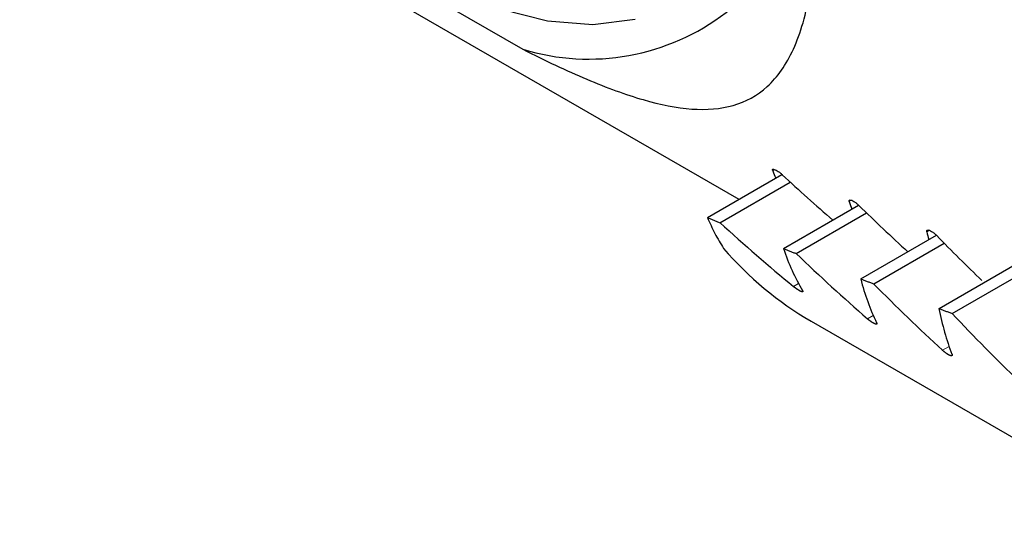
# Model space of a CAD drawing. Units: millimetres. Extents: x 14 to 286, y 11 to 170.
# Drawn here: x 238 to 251, y 21 to 27 of the extents above; entities that cross this region are included whole.
import ezdxf

# ---------------------------------------------------------------- set-up
doc = ezdxf.new("R2010")
doc.units = ezdxf.units.MM
doc.linetypes.add('PHANTOM', pattern=[12.7, 6.35, -1.27, 1.27, -1.27, 1.27, -1.27])

msp = doc.modelspace()

# ---------------------------------------------------------------- linework, layer by layer
at = {"color": 7, "linetype": 'Continuous', "lineweight": 25}
for p, q in [((231.671, 34.246), (247.619, 25.04)), ((242.423, 28.362), (244.873, 26.948))]:
    msp.add_line(p, q, dxfattribs=at)
at = {"color": 7, "linetype": 'Continuous', "lineweight": 18}
for p, q in [((248.077, 25.417), (248.049, 25.401)), ((249.051, 25.028), (249.021, 25.01)), ((250.04, 24.646), (250.007, 24.627)), ((248.312, 23.932), (248.377, 23.969)), ((249.251, 23.521), (249.326, 23.564)), ((250.206, 23.12), (250.29, 23.169))]:
    msp.add_line(p, q, dxfattribs=at)
at = {"color": 7, "linetype": 'PHANTOM', "lineweight": 25}
for p, q in [((247.218, 24.809), (248.166, 25.356)), ((247.378, 24.742), (248.272, 25.258)), ((248.185, 24.414), (249.14, 24.966)), ((248.348, 24.35), (249.242, 24.866)), ((249.167, 24.029), (250.128, 24.583)), ((249.332, 23.965), (250.227, 24.482)), ((250.162, 23.651), (251.129, 24.209)), ((250.329, 23.589), (251.225, 24.106)), ((248.535, 23.49), (252.856, 20.996))]:
    msp.add_line(p, q, dxfattribs=at)
at = {"color": 7, "linetype": 'Continuous', "lineweight": 25, "flags": 128}
msp.add_lwpolyline([(246.299, 27.327), (245.763, 27.26), (245.187, 27.304), (244.583, 27.457)], dxfattribs=at)
at = {"color": 7, "linetype": 'Continuous', "lineweight": 25}
msp.add_arc((245.711, 29.688), 2.865, 252.9907, 1.9965, dxfattribs=at)
at = {"color": 7, "linetype": 'PHANTOM', "lineweight": 25}
msp.add_arc((250.699, 27.218), 4.31, 220.5552, 239.8626, dxfattribs=at)
at = {"color": 7, "linetype": 'Continuous', "lineweight": 25}
for centre, major_axis, ratio, start_param, end_param in [((256.955, 34.084), (8.252, 9.627), 0.410799, 2.926626, 2.943886), ((251.823, 37.046), (-8.839, 15.309), 0.577335, 2.05963, 2.112877), ((258.001, 33.48), (8.252, 9.627), 0.410799, 2.888216, 2.90513), ((253.252, 36.221), (-8.839, 15.309), 0.577335, 2.021314, 2.073452), ((259.047, 32.876), (8.252, 9.627), 0.410799, 2.850515, 2.867126), ((254.681, 35.396), (-8.839, 15.309), 0.577335, 1.983696, 2.032597)]:
    msp.add_ellipse(centre, major_axis=major_axis, ratio=ratio, start_param=start_param, end_param=end_param, dxfattribs=at)
at = {"color": 7, "linetype": 'PHANTOM', "lineweight": 25}
for centre, major_axis, ratio, start_param, end_param in [((256.096, 33.559), (8.252, 9.627), 0.410799, 2.939356, 3.019673), ((270.95, 24.984), (34.117, -7.528), 0.201878, 3.988624, 3.995118), ((250.898, 36.56), (-8.839, 15.309), 0.577335, 2.070746, 2.147805), ((257.142, 32.955), (8.252, 9.627), 0.410799, 2.900691, 3.004836), ((270.95, 24.984), (34.117, -7.528), 0.201878, 4.027288, 4.033651), ((252.327, 35.735), (-8.839, 15.309), 0.577335, 2.032212, 2.107556), ((258.188, 32.351), (8.252, 9.627), 0.410799, 2.862769, 2.964713), ((270.95, 24.984), (34.117, -7.528), 0.201878, 4.065211, 4.07146), ((253.755, 34.91), (-8.839, 15.309), 0.577335, 1.994404, 2.06825), ((259.234, 31.747), (8.252, 9.627), 0.410799, 2.825495, 2.925515), ((270.95, 24.984), (34.117, -7.528), 0.201878, 4.102485, 4.108634), ((255.184, 34.085), (-8.839, 15.309), 0.577335, 1.95723, 2.029766)]:
    msp.add_ellipse(centre, major_axis=major_axis, ratio=ratio, start_param=start_param, end_param=end_param, dxfattribs=at)
at = {"color": 7, "linetype": 'Continuous', "lineweight": 25}
for points, knots in [([(244.873, 26.948), (245.158, 26.803), (245.428, 26.676), (245.94, 26.459), (246.18, 26.371), (246.623, 26.243), (246.828, 26.202), (247.209, 26.174), (247.387, 26.188), (247.708, 26.28), (247.852, 26.357), (248.107, 26.592), (248.22, 26.75), (248.357, 27.051), (248.398, 27.163), (248.469, 27.409), (248.499, 27.546), (248.573, 27.987), (248.597, 28.32), (248.598, 28.882), (248.592, 29.081), (248.567, 29.488), (248.549, 29.696), (248.477, 30.337), (248.404, 30.788), (248.267, 31.458), (248.216, 31.682), (248.105, 32.13), (248.045, 32.354), (247.853, 33.015), (247.709, 33.443), (247.389, 34.278), (247.212, 34.687), (246.829, 35.464), (246.623, 35.832), (246.181, 36.531), (245.943, 36.861), (245.43, 37.482), (245.158, 37.767), (244.873, 38.024)], [0, 0, 0, 0, 0.0625, 0.0625, 0.125, 0.125, 0.1875, 0.1875, 0.25, 0.25, 0.3125, 0.3125, 0.375, 0.375, 0.40625, 0.40625, 0.4375, 0.4375, 0.5, 0.5, 0.53125, 0.53125, 0.5625, 0.5625, 0.625, 0.625, 0.65625, 0.65625, 0.6875, 0.6875, 0.75, 0.75, 0.8125, 0.8125, 0.875, 0.875, 0.9375, 0.9375, 1, 1, 1, 1]), ([(248.049, 25.401), (248.046, 25.408), (248.046, 25.413), (248.047, 25.417), (248.049, 25.421), (248.053, 25.423), (248.059, 25.422), (248.064, 25.422), (248.071, 25.42), (248.08, 25.416), (248.088, 25.413), (248.097, 25.408), (248.106, 25.402), (248.115, 25.397), (248.124, 25.39), (248.134, 25.383), (248.143, 25.376), (248.153, 25.368), (248.162, 25.36), (248.165, 25.357), (248.168, 25.354), (248.171, 25.352)], [0, 0, 0, 0, 0.0000476913, 0.0000476913, 0.0000476913, 0.0000956916, 0.0000956916, 0.0000956916, 0.0001388536, 0.0001388536, 0.0001388536, 0.0001768308, 0.0001768308, 0.0001768308, 0.0002125044, 0.0002125044, 0.0002125044, 0.0002488747, 0.0002488747, 0.0002488747, 0.0002607912, 0.0002607912, 0.0002607912, 0.0002607912]), ([(249.021, 25.01), (249.019, 25.017), (249.019, 25.022), (249.02, 25.026), (249.022, 25.03), (249.026, 25.032), (249.032, 25.032), (249.038, 25.032), (249.045, 25.031), (249.054, 25.027), (249.062, 25.024), (249.071, 25.019), (249.08, 25.013), (249.089, 25.007), (249.098, 25.001), (249.108, 24.993), (249.117, 24.986), (249.127, 24.978), (249.136, 24.969), (249.139, 24.967), (249.142, 24.964), (249.144, 24.961)], [0, 0, 0, 0, 0.000046355, 0.000046355, 0.000046355, 0.0000929566, 0.0000929566, 0.0000929566, 0.0001356937, 0.0001356937, 0.0001356937, 0.0001741136, 0.0001741136, 0.0001741136, 0.0002105036, 0.0002105036, 0.0002105036, 0.0002474125, 0.0002474125, 0.0002474125, 0.0002590053, 0.0002590053, 0.0002590053, 0.0002590053]), ([(250.007, 24.627), (250.005, 24.634), (250.006, 24.64), (250.008, 24.644), (250.01, 24.648), (250.014, 24.65), (250.02, 24.65), (250.026, 24.651), (250.033, 24.649), (250.042, 24.646), (250.05, 24.643), (250.059, 24.638), (250.068, 24.632), (250.077, 24.626), (250.087, 24.619), (250.096, 24.612), (250.106, 24.604), (250.115, 24.596), (250.124, 24.587), (250.127, 24.584), (250.13, 24.582), (250.132, 24.579)], [0, 0, 0, 0, 0.0000452239, 0.0000452239, 0.0000452239, 0.0000906446, 0.0000906446, 0.0000906446, 0.0001329892, 0.0001329892, 0.0001329892, 0.0001717735, 0.0001717735, 0.0001717735, 0.0002088053, 0.0002088053, 0.0002088053, 0.0002462204, 0.0002462204, 0.0002462204, 0.0002574496, 0.0002574496, 0.0002574496, 0.0002574496])]:
    msp.add_open_spline(points, degree=3, knots=knots, dxfattribs=at)
at = {"color": 7, "linetype": 'PHANTOM', "lineweight": 25}
for points, knots in [([(248.428, 23.88), (248.431, 23.874), (248.436, 23.863), (248.427, 23.86), (248.407, 23.867), (248.383, 23.88), (248.356, 23.898), (248.331, 23.916), (248.317, 23.927), (248.312, 23.932)], [0, 0, 0, 0, 0.193804, 0.388652, 0.525999, 0.663764, 0.791592, 0.921836, 1, 1, 1, 1]), ([(249.369, 23.471), (249.371, 23.465), (249.375, 23.453), (249.365, 23.449), (249.343, 23.457), (249.316, 23.472), (249.288, 23.491), (249.266, 23.508), (249.254, 23.519), (249.251, 23.521)], [0, 0, 0, 0, 0.188312, 0.377457, 0.54358, 0.685343, 0.817075, 0.953, 1, 1, 1, 1]), ([(250.327, 23.071), (250.328, 23.065), (250.331, 23.053), (250.32, 23.048), (250.298, 23.054), (250.271, 23.069), (250.243, 23.089), (250.221, 23.107), (250.209, 23.117), (250.206, 23.12)], [0, 0, 0, 0, 0.183608, 0.367881, 0.53361, 0.678656, 0.814511, 0.953597, 1, 1, 1, 1])]:
    msp.add_open_spline(points, degree=3, knots=knots, dxfattribs=at)

doc.saveas('drawing.dxf')
